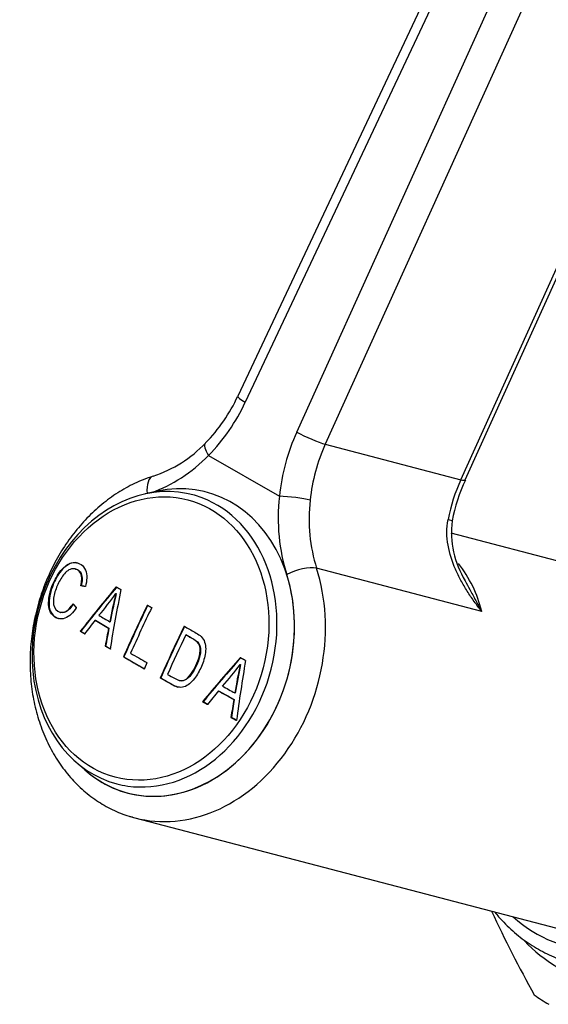
# Model space of a CAD drawing. Units: millimetres. Extents: x -486 to -102, y 71 to 439.
# Drawn here: x -258 to -223, y 101 to 167 of the extents above; entities that cross this region are included whole.
import ezdxf

# ---------------------------------------------------------------- set-up
doc = ezdxf.new("R2010")
doc.units = ezdxf.units.MM
for name, color, linetype in [('572001', 7, 'Continuous'), ('576016', 7, 'Continuous'), ('576031', 7, 'Continuous'), ('Default', 7, 'Continuous')]:
    doc.layers.add(name, color=color, linetype=linetype)

# ---------------------------------------------------------------- blocks, each defined once
blk = doc.blocks.new('SE3')
at = {"layer": '572001', "color": 7, "linetype": 'Continuous'}
for p, q in [((-248.943, 135.229), (-249.766, 135.05)), ((-254.472, 129.976), (-254.501, 129.983)), ((-251.757, 128.327), (-251.729, 128.319)), ((-255.527, 127.054), (-255.498, 127.046)), ((-253.16, 126.525), (-253.132, 126.518)), ((-252.165, 126.417), (-252.137, 126.41)), ((-254.158, 125.778), (-254.13, 125.77)), ((-252.25, 125.987), (-252.222, 125.979)), ((-247.036, 125.539), (-247.008, 125.532)), ((-252.477, 124.781), (-252.448, 124.774)), ((-251.238, 124.057), (-251.209, 124.05)), ((-243.361, 123.536), (-243.332, 123.528)), ((-248.756, 122.631), (-248.727, 122.623)), ((-247.48, 122.465), (-247.452, 122.457)), ((-244.825, 121.751), (-244.796, 121.743)), ((-245.896, 121.022), (-245.867, 121.015)), ((-243.79, 121.18), (-243.761, 121.172)), ((-243.717, 121.613), (-243.688, 121.606)), ((-243.983, 119.965), (-243.954, 119.958)), ((-254.492, 116.986), (-253.861, 116.427))]:
    blk.add_line(p, q, dxfattribs=at)
for centre, radius, start, end in [((-265.409, 137.785), 16.608, 318.84326, 325.28444), ((-213.285, 119.104), 39.563, 166.51896, 169.34661), ((-213.264, 119.097), 39.555, 166.51816, 169.34636), ((-255.616, 132.37), 15.108, 317.05183, 324.21295), ((-207.443, 115.889), 36.723, 167.98052, 171.03178), ((-207.422, 115.883), 36.715, 167.98074, 171.03272)]:
    blk.add_arc(centre, radius, start, end, dxfattribs=at)
blk.add_ellipse((-249.354, 125.292), major_axis=(2.448, 9.359), ratio=0.806444, dxfattribs=at)
for centre, major_axis, ratio, start_param, end_param in [((-249.147, 125.238), (-2.553, -9.76), 0.806444, 3.054481, 6.283185), ((-248.299, 125.016), (-2.657, -10.158), 0.806444, 0, 3.530136), ((-249.147, 125.238), (-2.553, -9.76), 0.806444, 0.093437, 3.054481), ((-211.124, 117.605), (-55.098, -45.786), 0.512022, -1.227864, -1.171137), ((-211.124, 117.605), (-55.059, -45.754), 0.512022, -1.22787, -1.171103), ((-210.932, 114.94), (9.145, 71.138), 0.58815, 1.45369, 1.510622), ((-209.39, 115.066), (-35.886, -62.156), 0.57735, -1.440689, -1.386709), ((-209.39, 115.066), (-35.861, -62.112), 0.57735, -1.440707, -1.38669), ((-209.094, 114.896), (-35.888, -62.16), 0.57735, -1.440687, -1.393068), ((-210.979, 117.312), (-54.111, -46.98), 0.517747, -1.202319, -1.185248), ((-208.985, 113.96), (-65.168, 30.078), 0.127728, 0.886422, 0.905193), ((-208.985, 113.96), (-65.123, 30.057), 0.127728, 0.886378, 0.905162), ((-208.81, 114.338), (-65.171, 30.079), 0.127728, 0.888151, 0.903398), ((-211.27, 115.052), (10.952, 70.863), 0.589285, 1.507326, 1.524448), ((-211.27, 115.052), (10.944, 70.814), 0.589285, 1.507324, 1.524458), ((-206.927, 113.645), (-35.868, -62.126), 0.57735, -1.440702, -1.386696), ((-206.927, 113.645), (-35.843, -62.082), 0.57735, -1.44072, -1.386677), ((-206.632, 113.474), (-35.86, -62.112), 0.57735, -1.434381, -1.393052), ((-209.472, 112.904), (-65.148, 30.069), 0.127728, 0.935222, 0.962845), ((-209.472, 112.904), (-65.103, 30.048), 0.127728, 0.935212, 0.962855), ((-209.283, 113.315), (-65.158, 30.073), 0.127728, 0.941043, 0.962843), ((-205.042, 110.286), (-54.971, -45.681), 0.512022, -1.276901, -1.22003), ((-205.042, 110.286), (-54.932, -45.649), 0.512022, -1.276942, -1.22003), ((-202.089, 113.804), (9.092, 70.727), 0.58815, 1.504892, 1.562192), ((-204.727, 110.112), (-53.941, -46.832), 0.517747, -1.248184, -1.23107), ((-208.985, 113.96), (-65.168, 30.078), 0.127728, 1.048501, 1.067356), ((-208.985, 113.96), (-65.123, 30.057), 0.127728, 1.04857, 1.067439), ((-208.81, 114.338), (-65.171, 30.079), 0.127728, 1.050229, 1.065543), ((-202.409, 113.682), (10.897, 70.512), 0.589285, 1.555528, 1.57276), ((-202.409, 113.682), (-10.89, -70.463), 0.589285, 4.697153, 4.714397), ((-248.299, 125.016), (-2.657, -10.158), 0.806444, 5.894642, 6.283185), ((-249.147, 125.238), (-2.553, -9.76), 0.806444, 0, 0.093437)]:
    blk.add_ellipse(centre, major_axis=major_axis, ratio=ratio, start_param=start_param, end_param=end_param, dxfattribs=at)
for points, knots in [([(-254.427, 127.369), (-254.639, 127.051), (-254.893, 126.763), (-255.493, 126.541), (-255.8, 126.64), (-256.125, 126.972), (-256.212, 127.121), (-256.302, 127.472), (-256.307, 127.668), (-256.261, 128.249), (-256.148, 128.637), (-255.836, 129.359), (-255.643, 129.708), (-255.138, 130.243), (-254.823, 130.426), (-254.227, 130.409), (-253.946, 130.227), (-253.681, 129.599), (-253.709, 129.181), (-253.812, 128.796)], [0, 0, 0, 0, 0.125, 0.125, 0.25, 0.25, 0.3125, 0.3125, 0.375, 0.375, 0.5, 0.5, 0.625, 0.625, 0.75, 0.75, 0.875, 0.875, 1, 1, 1, 1]), ([(-254.328, 130.386), (-254.383, 130.4), (-254.439, 130.408), (-254.793, 130.418), (-255.108, 130.235), (-255.612, 129.703), (-255.806, 129.355), (-256.118, 128.631), (-256.231, 128.246), (-256.278, 127.662), (-256.273, 127.467), (-256.184, 127.116), (-256.099, 126.967), (-255.877, 126.74), (-255.74, 126.658), (-255.593, 126.62)], [0.2261944, 0.2261944, 0.2261944, 0.2261944, 0.25, 0.25, 0.375, 0.375, 0.5, 0.5, 0.625, 0.625, 0.6875, 0.6875, 0.75, 0.75, 0.8150862, 0.8150862, 0.8150862, 0.8150862]), ([(-254.13, 128.851), (-254.059, 129.135), (-254.024, 129.447), (-254.232, 129.904), (-254.452, 130.017), (-254.899, 129.979), (-255.121, 129.801), (-255.465, 129.369), (-255.6, 129.108), (-255.831, 128.58), (-255.93, 128.299), (-256.004, 127.722), (-255.961, 127.423), (-255.665, 127.063), (-255.431, 126.991), (-254.992, 127.174), (-254.804, 127.396), (-254.652, 127.638)], [0, 0, 0, 0, 0.125, 0.125, 0.25, 0.25, 0.375, 0.375, 0.5, 0.5, 0.625, 0.625, 0.75, 0.75, 0.875, 0.875, 1, 1, 1, 1]), ([(-254.472, 129.978), (-254.315, 129.941), (-254.176, 129.836), (-253.996, 129.442), (-254.03, 129.129), (-254.101, 128.844)], [0.7832083, 0.7832083, 0.7832083, 0.7832083, 0.875, 0.875, 1, 1, 1, 1]), ([(-254.623, 127.63), (-254.774, 127.389), (-254.958, 127.17), (-255.286, 127.031), (-255.395, 127.024), (-255.497, 127.049)], [0, 0, 0, 0, 0.125, 0.125, 0.1856009, 0.1856009, 0.1856009, 0.1856009]), ([(-247.146, 126.119), (-246.907, 125.983), (-246.668, 125.848), (-246.186, 125.575), (-245.933, 125.43), (-245.671, 124.88), (-245.667, 124.539), (-245.775, 123.895), (-245.89, 123.587), (-246.161, 123.003), (-246.318, 122.726), (-246.73, 122.249), (-246.982, 122.042), (-247.532, 121.954), (-247.793, 122.085), (-248.276, 122.358), (-248.516, 122.494), (-248.756, 122.631)], [0, 0, 0, 0, 0.125, 0.125, 0.25, 0.25, 0.375, 0.375, 0.5, 0.5, 0.625, 0.625, 0.75, 0.75, 0.875, 0.875, 1, 1, 1, 1]), ([(-248.268, 122.87), (-248.097, 122.773), (-247.926, 122.674), (-247.58, 122.483), (-247.383, 122.405), (-246.994, 122.518), (-246.829, 122.691), (-246.559, 123.052), (-246.446, 123.256), (-246.25, 123.676), (-246.161, 123.895), (-246.055, 124.351), (-246.04, 124.596), (-246.174, 125.021), (-246.351, 125.146), (-246.692, 125.348), (-246.865, 125.442), (-247.036, 125.539)], [0, 0, 0, 0, 0.125, 0.125, 0.25, 0.25, 0.375, 0.375, 0.5, 0.5, 0.625, 0.625, 0.75, 0.75, 0.875, 0.875, 1, 1, 1, 1]), ([(-247.008, 125.532), (-246.838, 125.436), (-246.666, 125.342), (-246.329, 125.143), (-246.153, 125.025), (-246.011, 124.6), (-246.025, 124.355), (-246.13, 123.895), (-246.218, 123.676), (-246.414, 123.255), (-246.527, 123.05), (-246.799, 122.685), (-246.961, 122.513), (-247.256, 122.426), (-247.355, 122.431), (-247.451, 122.456)], [0, 0, 0, 0, 0.125, 0.125, 0.25, 0.25, 0.375, 0.375, 0.5, 0.5, 0.625, 0.625, 0.75, 0.75, 0.8126725, 0.8126725, 0.8126725, 0.8126725]), ([(-248.727, 122.623), (-248.489, 122.488), (-248.249, 122.352), (-247.867, 122.135), (-247.718, 122.057), (-247.564, 122.014)], [0, 0, 0, 0, 0.125, 0.125, 0.1985888, 0.1985888, 0.1985888, 0.1985888])]:
    blk.add_open_spline(points, degree=3, knots=knots, dxfattribs=at)
for points in [[(-253.812, 128.796), (-253.971, 128.824), (-254.13, 128.851)], [(-251.729, 128.778), (-251.573, 128.686), (-251.417, 128.594)], [(-254.652, 127.638), (-254.54, 127.504), (-254.427, 127.369)], [(-249.628, 127.546), (-249.482, 127.461), (-249.335, 127.376)], [(-253.866, 125.604), (-254.013, 125.691), (-254.158, 125.778)], [(-254.13, 125.77), (-253.984, 125.683), (-253.838, 125.596)], [(-252.146, 124.587), (-252.312, 124.684), (-252.477, 124.781)], [(-252.448, 124.774), (-252.283, 124.677), (-252.117, 124.58)], [(-249.653, 123.661), (-249.745, 123.455), (-249.837, 123.248)], [(-242.997, 123.797), (-243.175, 123.895), (-243.352, 123.993)], [(-245.896, 121.022), (-245.73, 120.93), (-245.563, 120.837)], [(-245.535, 120.83), (-245.701, 120.922), (-245.867, 121.015)], [(-243.983, 119.965), (-243.795, 119.862), (-243.607, 119.759)], [(-243.578, 119.752), (-243.766, 119.855), (-243.954, 119.958)]]:
    blk.add_open_spline(points, degree=2, dxfattribs=at)
at = {"layer": '576016', "color": 7, "linetype": 'Continuous'}
blk.add_arc((-136.424, 149.257), 99.443, 205.22607, 208.88391, dxfattribs=at)
for centre, major_axis, start_param, end_param in [((-217.979, 117.085), (3.29, 12.577), 2.746802, 6.283185), ((-215.665, 116.48), (-3.771, -14.415), 5.827684, 6.283185), ((-215.286, 116.381), (-4.429, -16.93), 5.98786, 6.069526)]:
    blk.add_ellipse(centre, major_axis=major_axis, ratio=0.806444, start_param=start_param, end_param=end_param, dxfattribs=at)
blk.add_open_spline([(-226.157, 106.805), (-226.074, 106.702), (-225.694, 106.254), (-224.967, 105.523), (-223.916, 104.707), (-222.793, 104.056), (-221.772, 103.614), (-221.184, 103.47), (-220.951, 103.414)], degree=3, knots=[0.8279232, 0.8279232, 0.8279232, 0.8279232, 0.8383823, 0.8744494, 0.9103903, 0.9461988, 0.9818882, 1, 1, 1, 1], dxfattribs=at)
at = {"layer": '576031', "color": 7, "linetype": 'Continuous'}
for p, q in [((-222.582, 186.137), (-243.513, 141.654)), ((-222.083, 185.723), (-243.014, 141.24)), ((-239.535, 139.231), (-219.236, 184.079)), ((-217.311, 183.254), (-237.61, 138.406)), ((-228.457, 136.012), (-208.158, 180.86)), ((-228.157, 135.993), (-207.858, 180.842)), ((-237.61, 138.406), (-228.457, 136.012)), ((-245.492, 137.652), (-240.714, 134.894)), ((-213.731, 128.378), (-229.099, 132.398)), ((-227.046, 127.117), (-238.201, 130.035)), ((-250.477, 113.183), (-219.805, 105.159))]:
    blk.add_line(p, q, dxfattribs=at)
for centre, radius, start, end in [((-253.511, 146.213), 10.98, 315.29783, 335.49875), ((-254.743, 146.691), 12.934, 315.66307, 335.07034), ((-226.585, 133.38), 14.21, 155.68531, 173.8845), ((-251.977, 144.5), 8.695, 288.41109, 316.18741), ((-226.349, 133.318), 12.357, 155.68591, 173.8839), ((-217.257, 130.943), 12.294, 155.6512, 168.84496), ((-217.48, 131.005), 11.774, 154.97055, 169.1202), ((-222.956, 132.424), 6.126, 172.48883, 211.87349), ((-235.402, 125.079), 8.601, 13.70703, 37.78715)]:
    blk.add_arc(centre, radius, start, end, dxfattribs=at)
for centre, major_axis, ratio, start_param, end_param in [((-242.156, 141.015), (1.357, -0.639), 0.132924, 3.141914, 4.092021), ((-238.677, 139.006), (1.367, -0.619), 0.122522, 4.090134, 5.66093), ((-244.634, 137.428), (1.068, -1.053), 0.343628, 3.136319, 4.174391), ((-251.102, 146.028), (-2.91, -11.126), 0.806444, 0.500802, 0.950681), ((-248.779, 134.82), (0.452, -1.43), 0.527278, 3.142153, 4.368776), ((-229.524, 136.612), (-1.367, 0.619), 0.122522, 2.519338, 3.141734), ((-231.36, 134.629), (-2.91, -11.126), 0.806444, 4.897055, 5.37805), ((-239.856, 134.669), (1.492, -0.159), 0.108575, 0.624527, 2.195323), ((-230.502, 134.405), (-2.531, -9.674), 0.806444, 4.897055, 5.37805), ((-230.514, 133.518), (-1.471, 0.291), 0.044265, 3.133325, 3.772936), ((-247.44, 124.792), (3.037, 11.609), 0.806444, 3.141593, 5.37805), ((-239.356, 129.38), (1.429, 0.456), 0.365181, 0.523106, 2.093902), ((-248.299, 125.016), (2.657, 10.158), 0.806444, 2.75305, 5.37805), ((-247.44, 124.792), (3.037, 11.609), 0.806444, 3.12509, 3.141593)]:
    blk.add_ellipse(centre, major_axis=major_axis, ratio=ratio, start_param=start_param, end_param=end_param, dxfattribs=at)
for points, knots in [([(-249.23, 136.25), (-249.48, 136.166), (-250.064, 135.965), (-251.086, 135.476), (-252.189, 134.77), (-253.233, 133.913), (-254.192, 132.923), (-255.053, 131.813), (-255.804, 130.6), (-256.433, 129.301), (-256.931, 127.936), (-257.292, 126.524), (-257.508, 125.086), (-257.577, 123.642), (-257.498, 122.213), (-257.269, 120.82), (-256.894, 119.484), (-256.377, 118.224), (-255.726, 117.062), (-254.95, 116.014), (-254.063, 115.099), (-253.075, 114.326), (-252.015, 113.727), (-251.166, 113.36), (-250.723, 113.26), (-250.638, 113.241)], [0, 0, 0, 0, 0.025721, 0.071104, 0.116648, 0.162413, 0.208354, 0.254422, 0.300577, 0.346788, 0.393038, 0.439319, 0.485629, 0.531967, 0.578329, 0.624705, 0.671071, 0.717389, 0.763605, 0.809655, 0.855472, 0.901009, 0.946251, 0.991234, 1, 1, 1, 1]), ([(-227.046, 127.117), (-227.219, 127.337), (-227.389, 127.562), (-227.715, 128.017), (-227.871, 128.248), (-228.169, 128.719), (-228.311, 128.959), (-228.577, 129.451), (-228.701, 129.704), (-229.039, 130.478), (-229.217, 131.013), (-229.367, 131.868), (-229.396, 132.16), (-229.4, 132.739), (-229.376, 133.03), (-229.319, 133.322)], [0, 0, 0, 0, 0.125, 0.125, 0.25, 0.25, 0.375, 0.375, 0.5, 0.5, 0.75, 0.75, 0.875, 0.875, 1, 1, 1, 1]), ([(-228.161, 129.188), (-228.059, 128.994), (-227.956, 128.801), (-227.718, 128.359), (-227.584, 128.111), (-227.315, 127.614), (-227.18, 127.365), (-227.046, 127.117)], [0.652956, 0.652956, 0.652956, 0.652956, 0.75, 0.75, 0.875, 0.875, 1, 1, 1, 1])]:
    blk.add_open_spline(points, degree=3, knots=knots, dxfattribs=at)

msp = doc.modelspace()

# ---------------------------------------------------------------- block references
at = {"layer": 'Default'}
msp.add_blockref('SE3', (0, 0), dxfattribs=at)

doc.saveas('drawing.dxf')
